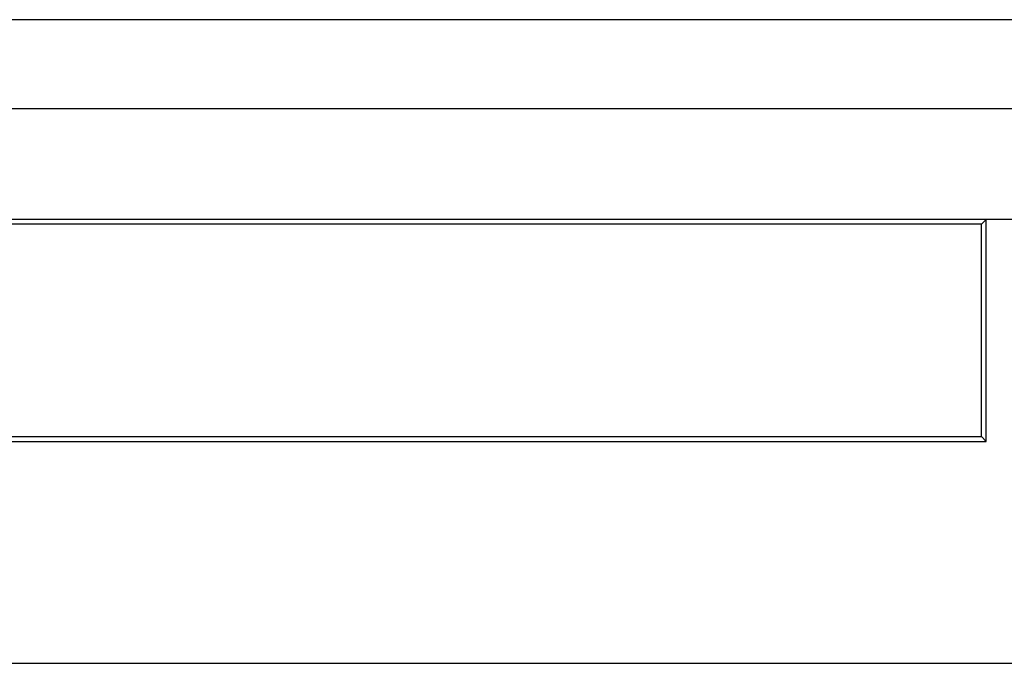
# Model space of a CAD drawing. Extents: x -106 to 89, y -53 to 53.
# Drawn here: x -92 to -84, y -53 to -48 of the extents above; entities that cross this region are included whole.
import ezdxf

# ---------------------------------------------------------------- set-up
doc = ezdxf.new("R2010")
doc.units = 0
doc.layers.get('0').update_dxf_attribs({"linetype": 'CONTINUOUS'})

msp = doc.modelspace()

# ---------------------------------------------------------------- linework, layer by layer
at = {"color": 7, "linetype": 'CONTINUOUS'}
for p, q in [((-77.2638, -47.5121), (-105.0638, -47.5121)), ((-105.0638, -48.3121), (-77.2638, -48.3121)), ((-77.2638, -49.3121), (-105.0638, -49.3121)), ((-83.7074, -49.3557), (-83.6638, -49.3121)), ((-83.6638, -51.3121), (-83.6638, -49.3121)), ((-83.7074, -49.3557), (-98.6201, -49.3557)), ((-83.7074, -51.2684), (-83.7074, -49.3557)), ((-98.6201, -51.2684), (-83.7074, -51.2684)), ((-83.7074, -51.2684), (-83.6638, -51.3121)), ((-98.6638, -51.3121), (-83.6638, -51.3121)), ((-100.1638, -53.3121), (-82.1638, -53.3121))]:
    msp.add_line(p, q, dxfattribs=at)

doc.saveas('drawing.dxf')
